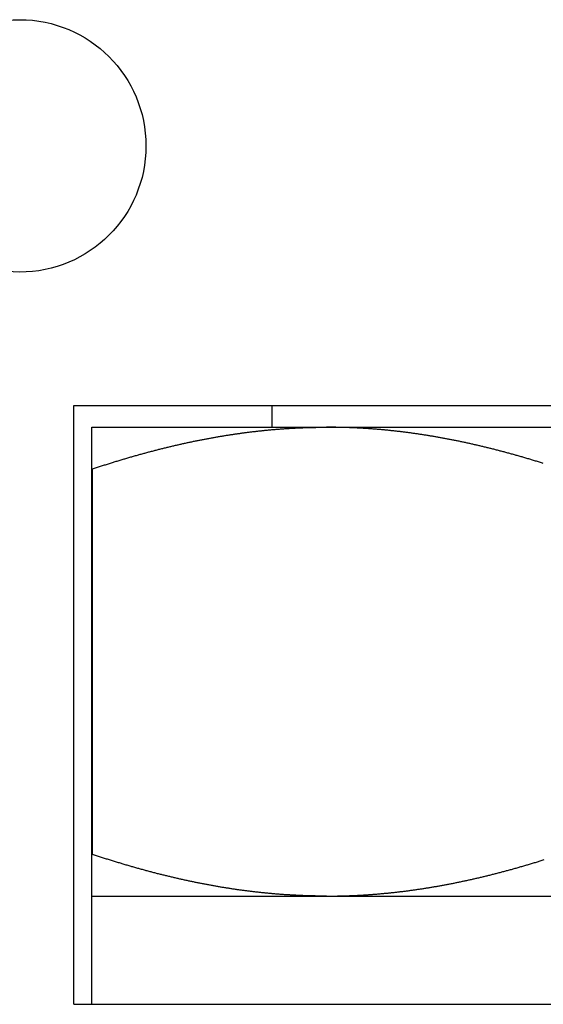
# Model space of a CAD drawing. Units: inches. Extents: x 30 to 518, y -152 to 529.
# Drawn here: x 277 to 277, y 353 to 354 of the extents above; entities that cross this region are included whole.
import ezdxf

# ---------------------------------------------------------------- set-up
doc = ezdxf.new("R2010")
doc.units = ezdxf.units.IN
doc.header["$LTSCALE"] = 0.5
doc.header["$MEASUREMENT"] = 0
doc.layers.add('RD-HARDWARE', color=1, linetype='Continuous')
doc.layers.add('RD-HATCH', color=251, linetype='Continuous')

# ---------------------------------------------------------------- blocks, each defined once
blk = doc.blocks.new('norm.wheel2')
at = {"layer": 'RD-HARDWARE'}
for p, q in [((391.05161, 362.19868), (391.58311, 362.19868)), ((391.05161, 361.87191), (391.05161, 362.19868)), ((391.15988, 362.18687), (391.15988, 362.19868)), ((391.06145, 362.18687), (391.57326, 362.18687)), ((391.06145, 361.87191), (391.06145, 362.18687)), ((391.13204, 362.182), (391.13252, 362.18208)), ((391.13252, 362.18208), (391.133, 362.18216)), ((391.133, 362.18216), (391.13348, 362.18224)), ((391.13348, 362.18224), (391.13396, 362.18232)), ((391.13396, 362.18232), (391.13444, 362.1824)), ((391.13444, 362.1824), (391.13492, 362.18247)), ((391.13492, 362.18247), (391.1354, 362.18255)), ((391.1354, 362.18255), (391.13588, 362.18263)), ((391.13588, 362.18263), (391.13636, 362.1827)), ((391.13636, 362.1827), (391.13684, 362.18277)), ((391.13684, 362.18277), (391.13732, 362.18285)), ((391.13732, 362.18285), (391.1378, 362.18292)), ((391.1378, 362.18292), (391.13828, 362.18299)), ((391.13828, 362.18299), (391.13875, 362.18306)), ((391.13875, 362.18306), (391.13923, 362.18313)), ((391.13923, 362.18313), (391.13971, 362.1832)), ((391.13971, 362.1832), (391.14019, 362.18327)), ((391.14019, 362.18327), (391.14066, 362.18334)), ((391.14066, 362.18334), (391.14114, 362.18341)), ((391.14114, 362.18341), (391.14162, 362.18348)), ((391.14162, 362.18348), (391.1421, 362.18354)), ((391.1421, 362.18354), (391.14257, 362.18361)), ((391.14257, 362.18361), (391.14305, 362.18368)), ((391.14305, 362.18368), (391.14353, 362.18374)), ((391.14353, 362.18374), (391.144, 362.1838)), ((391.144, 362.1838), (391.14448, 362.18387)), ((391.14448, 362.18387), (391.14495, 362.18393)), ((391.14495, 362.18393), (391.14543, 362.18399)), ((391.14543, 362.18399), (391.14591, 362.18405)), ((391.14591, 362.18405), (391.14638, 362.18411)), ((391.14638, 362.18411), (391.14686, 362.18417)), ((391.14686, 362.18417), (391.14733, 362.18423)), ((391.14733, 362.18423), (391.14781, 362.18429)), ((391.14781, 362.18429), (391.14828, 362.18435)), ((391.14828, 362.18435), (391.14876, 362.18441)), ((391.14876, 362.18441), (391.14923, 362.18447)), ((391.14923, 362.18447), (391.1497, 362.18452)), ((391.1497, 362.18452), (391.15018, 362.18458)), ((391.15018, 362.18458), (391.15065, 362.18463)), ((391.15065, 362.18463), (391.15113, 362.18469)), ((391.15113, 362.18469), (391.1516, 362.18474)), ((391.1516, 362.18474), (391.15207, 362.18479)), ((391.15207, 362.18479), (391.15255, 362.18484)), ((391.15255, 362.18484), (391.15302, 362.1849)), ((391.15302, 362.1849), (391.1535, 362.18495)), ((391.1535, 362.18495), (391.15397, 362.185)), ((391.15397, 362.185), (391.15444, 362.18505)), ((391.15444, 362.18505), (391.15492, 362.18509)), ((391.15492, 362.18509), (391.15539, 362.18514)), ((391.15539, 362.18514), (391.15586, 362.18519)), ((391.15586, 362.18519), (391.15633, 362.18524)), ((391.15633, 362.18524), (391.15681, 362.18528)), ((391.15681, 362.18528), (391.15728, 362.18533)), ((391.15728, 362.18533), (391.15775, 362.18537)), ((391.15775, 362.18537), (391.15822, 362.18542)), ((391.15822, 362.18542), (391.1587, 362.18546)), ((391.1587, 362.18546), (391.15917, 362.1855)), ((391.15917, 362.1855), (391.15964, 362.18555)), ((391.15964, 362.18555), (391.16011, 362.18559)), ((391.16011, 362.18559), (391.16059, 362.18563)), ((391.16059, 362.18563), (391.16106, 362.18567)), ((391.16106, 362.18567), (391.16153, 362.18571)), ((391.16153, 362.18571), (391.162, 362.18575)), ((391.162, 362.18575), (391.16248, 362.18579)), ((391.16248, 362.18579), (391.16295, 362.18582)), ((391.16295, 362.18582), (391.16342, 362.18586)), ((391.16342, 362.18586), (391.16389, 362.1859)), ((391.16389, 362.1859), (391.16436, 362.18593)), ((391.16436, 362.18593), (391.16483, 362.18597)), ((391.16483, 362.18597), (391.16531, 362.186)), ((391.16531, 362.186), (391.16578, 362.18604)), ((391.16578, 362.18604), (391.16625, 362.18607)), ((391.16625, 362.18607), (391.16672, 362.1861)), ((391.16672, 362.1861), (391.16719, 362.18613)), ((391.16719, 362.18613), (391.16767, 362.18616)), ((391.16767, 362.18616), (391.16814, 362.18619)), ((391.16814, 362.18619), (391.16861, 362.18622)), ((391.16861, 362.18622), (391.16908, 362.18625)), ((391.16908, 362.18625), (391.16955, 362.18628)), ((391.16955, 362.18628), (391.17002, 362.18631)), ((391.17002, 362.18631), (391.1705, 362.18634)), ((391.1705, 362.18634), (391.17097, 362.18636)), ((391.17097, 362.18636), (391.17144, 362.18639)), ((391.17144, 362.18639), (391.17191, 362.18641)), ((391.17191, 362.18641), (391.17238, 362.18644)), ((391.17238, 362.18644), (391.17285, 362.18646)), ((391.17285, 362.18646), (391.17333, 362.18648)), ((391.17333, 362.18648), (391.1738, 362.18651)), ((391.1738, 362.18651), (391.17427, 362.18653)), ((391.17427, 362.18653), (391.17474, 362.18655)), ((391.17474, 362.18655), (391.17521, 362.18657)), ((391.17521, 362.18657), (391.17569, 362.18659)), ((391.17569, 362.18659), (391.17616, 362.18661)), ((391.17616, 362.18661), (391.17663, 362.18663)), ((391.17663, 362.18663), (391.1771, 362.18665)), ((391.1771, 362.18665), (391.17757, 362.18666)), ((391.17757, 362.18666), (391.17805, 362.18668)), ((391.17805, 362.18668), (391.17852, 362.1867)), ((391.17852, 362.1867), (391.17899, 362.18671)), ((391.17899, 362.18671), (391.17946, 362.18672)), ((391.17946, 362.18672), (391.17994, 362.18674)), ((391.17994, 362.18674), (391.18041, 362.18675)), ((391.18041, 362.18675), (391.18088, 362.18676)), ((391.18088, 362.18676), (391.18135, 362.18678)), ((391.18135, 362.18678), (391.18183, 362.18679)), ((391.18183, 362.18679), (391.1823, 362.1868)), ((391.1823, 362.1868), (391.18277, 362.18681)), ((391.18277, 362.18681), (391.18325, 362.18682)), ((391.18325, 362.18682), (391.18372, 362.18682)), ((391.18372, 362.18682), (391.18419, 362.18683)), ((391.18419, 362.18683), (391.18467, 362.18684)), ((391.18467, 362.18684), (391.18514, 362.18685)), ((391.18514, 362.18685), (391.18561, 362.18685)), ((391.18561, 362.18685), (391.18609, 362.18686)), ((391.18609, 362.18686), (391.18656, 362.18686)), ((391.18656, 362.18686), (391.18703, 362.18686)), ((391.18703, 362.18686), (391.18751, 362.18687)), ((391.18751, 362.18687), (391.18798, 362.18687)), ((391.18798, 362.18687), (391.18846, 362.18687)), ((391.18846, 362.18687), (391.18893, 362.18687)), ((391.18893, 362.18687), (391.18941, 362.18687)), ((391.18988, 362.18687), (391.18941, 362.18687)), ((391.19035, 362.18687), (391.18988, 362.18687)), ((391.19083, 362.18687), (391.19035, 362.18687)), ((391.1913, 362.18687), (391.19083, 362.18687)), ((391.19178, 362.18686), (391.1913, 362.18687)), ((391.19225, 362.18686), (391.19178, 362.18686)), ((391.19273, 362.18686), (391.19225, 362.18686)), ((391.1932, 362.18685), (391.19273, 362.18686)), ((391.19367, 362.18685), (391.1932, 362.18685)), ((391.19415, 362.18684), (391.19367, 362.18685)), ((391.19462, 362.18683), (391.19415, 362.18684)), ((391.19509, 362.18682), (391.19462, 362.18683)), ((391.19557, 362.18682), (391.19509, 362.18682)), ((391.19604, 362.18681), (391.19557, 362.18682)), ((391.19651, 362.1868), (391.19604, 362.18681)), ((391.19698, 362.18679), (391.19651, 362.1868)), ((391.19746, 362.18678), (391.19698, 362.18679)), ((391.19793, 362.18676), (391.19746, 362.18678)), ((391.1984, 362.18675), (391.19793, 362.18676)), ((391.19888, 362.18674), (391.1984, 362.18675)), ((391.19935, 362.18672), (391.19888, 362.18674)), ((391.19982, 362.18671), (391.19935, 362.18672)), ((391.20029, 362.1867), (391.19982, 362.18671)), ((391.20077, 362.18668), (391.20029, 362.1867)), ((391.20124, 362.18666), (391.20077, 362.18668)), ((391.20171, 362.18665), (391.20124, 362.18666)), ((391.20218, 362.18663), (391.20171, 362.18665)), ((391.20265, 362.18661), (391.20218, 362.18663)), ((391.20313, 362.18659), (391.20265, 362.18661)), ((391.2036, 362.18657), (391.20313, 362.18659)), ((391.20407, 362.18655), (391.2036, 362.18657)), ((391.20454, 362.18653), (391.20407, 362.18655)), ((391.20501, 362.18651), (391.20454, 362.18653)), ((391.20549, 362.18648), (391.20501, 362.18651)), ((391.20596, 362.18646), (391.20549, 362.18648)), ((391.20643, 362.18644), (391.20596, 362.18646)), ((391.2069, 362.18641), (391.20643, 362.18644)), ((391.20737, 362.18639), (391.2069, 362.18641)), ((391.20784, 362.18636), (391.20737, 362.18639)), ((391.20832, 362.18634), (391.20784, 362.18636)), ((391.20879, 362.18631), (391.20832, 362.18634)), ((391.20926, 362.18628), (391.20879, 362.18631)), ((391.20973, 362.18625), (391.20926, 362.18628)), ((391.2102, 362.18622), (391.20973, 362.18625)), ((391.21067, 362.18619), (391.2102, 362.18622)), ((391.21115, 362.18616), (391.21067, 362.18619)), ((391.21162, 362.18613), (391.21115, 362.18616)), ((391.21209, 362.1861), (391.21162, 362.18613)), ((391.21256, 362.18607), (391.21209, 362.1861)), ((391.21303, 362.18604), (391.21256, 362.18607)), ((391.2135, 362.186), (391.21303, 362.18604)), ((391.21398, 362.18597), (391.2135, 362.186)), ((391.21445, 362.18593), (391.21398, 362.18597)), ((391.21492, 362.1859), (391.21445, 362.18593)), ((391.21539, 362.18586), (391.21492, 362.1859)), ((391.21586, 362.18582), (391.21539, 362.18586)), ((391.21634, 362.18579), (391.21586, 362.18582)), ((391.21681, 362.18575), (391.21634, 362.18579)), ((391.21728, 362.18571), (391.21681, 362.18575)), ((391.21775, 362.18567), (391.21728, 362.18571)), ((391.21822, 362.18563), (391.21775, 362.18567)), ((391.2187, 362.18559), (391.21822, 362.18563)), ((391.21917, 362.18555), (391.2187, 362.18559)), ((391.21964, 362.1855), (391.21917, 362.18555)), ((391.22011, 362.18546), (391.21964, 362.1855)), ((391.22059, 362.18542), (391.22011, 362.18546)), ((391.22106, 362.18537), (391.22059, 362.18542)), ((391.22153, 362.18533), (391.22106, 362.18537)), ((391.222, 362.18528), (391.22153, 362.18533)), ((391.22248, 362.18524), (391.222, 362.18528)), ((391.22295, 362.18519), (391.22248, 362.18524)), ((391.22342, 362.18514), (391.22295, 362.18519)), ((391.2239, 362.18509), (391.22342, 362.18514)), ((391.22437, 362.18505), (391.2239, 362.18509)), ((391.22484, 362.185), (391.22437, 362.18505)), ((391.22532, 362.18495), (391.22484, 362.185)), ((391.22579, 362.1849), (391.22532, 362.18495)), ((391.22626, 362.18484), (391.22579, 362.1849)), ((391.22674, 362.18479), (391.22626, 362.18484)), ((391.22721, 362.18474), (391.22674, 362.18479)), ((391.22768, 362.18469), (391.22721, 362.18474)), ((391.22816, 362.18463), (391.22768, 362.18469)), ((391.22863, 362.18458), (391.22816, 362.18463)), ((391.22911, 362.18452), (391.22863, 362.18458)), ((391.22958, 362.18447), (391.22911, 362.18452)), ((391.23006, 362.18441), (391.22958, 362.18447)), ((391.23053, 362.18435), (391.23006, 362.18441)), ((391.23101, 362.18429), (391.23053, 362.18435)), ((391.23148, 362.18423), (391.23101, 362.18429)), ((391.23196, 362.18417), (391.23148, 362.18423)), ((391.23243, 362.18411), (391.23196, 362.18417)), ((391.23291, 362.18405), (391.23243, 362.18411)), ((391.23338, 362.18399), (391.23291, 362.18405)), ((391.23386, 362.18393), (391.23338, 362.18399)), ((391.23433, 362.18387), (391.23386, 362.18393)), ((391.23481, 362.1838), (391.23433, 362.18387)), ((391.23529, 362.18374), (391.23481, 362.1838)), ((391.23576, 362.18368), (391.23529, 362.18374)), ((391.23624, 362.18361), (391.23576, 362.18368)), ((391.23672, 362.18354), (391.23624, 362.18361)), ((391.23719, 362.18348), (391.23672, 362.18354)), ((391.23767, 362.18341), (391.23719, 362.18348)), ((391.23815, 362.18334), (391.23767, 362.18341)), ((391.23862, 362.18327), (391.23815, 362.18334)), ((391.2391, 362.1832), (391.23862, 362.18327)), ((391.23958, 362.18313), (391.2391, 362.1832)), ((391.24006, 362.18306), (391.23958, 362.18313)), ((391.24054, 362.18299), (391.24006, 362.18306)), ((391.24101, 362.18292), (391.24054, 362.18299)), ((391.24149, 362.18285), (391.24101, 362.18292)), ((391.24197, 362.18277), (391.24149, 362.18285)), ((391.24245, 362.1827), (391.24197, 362.18277)), ((391.24293, 362.18263), (391.24245, 362.1827)), ((391.24341, 362.18255), (391.24293, 362.18263)), ((391.24389, 362.18247), (391.24341, 362.18255)), ((391.24437, 362.1824), (391.24389, 362.18247)), ((391.24485, 362.18232), (391.24437, 362.1824)), ((391.24533, 362.18224), (391.24485, 362.18232)), ((391.24581, 362.18216), (391.24533, 362.18224)), ((391.24629, 362.18208), (391.24581, 362.18216)), ((391.24677, 362.182), (391.24629, 362.18208)), ((391.10561, 362.17666), (391.10611, 362.17678)), ((391.10611, 362.17678), (391.10661, 362.1769)), ((391.10661, 362.1769), (391.10711, 362.17701)), ((391.10711, 362.17701), (391.1076, 362.17713)), ((391.1076, 362.17713), (391.1081, 362.17724)), ((391.1081, 362.17724), (391.1086, 362.17736)), ((391.1086, 362.17736), (391.10909, 362.17747)), ((391.10909, 362.17747), (391.10959, 362.17758)), ((391.10959, 362.17758), (391.11009, 362.1777)), ((391.11009, 362.1777), (391.11058, 362.17781)), ((391.11058, 362.17781), (391.11108, 362.17792)), ((391.11108, 362.17792), (391.11157, 362.17803)), ((391.11157, 362.17803), (391.11207, 362.17813)), ((391.11207, 362.17813), (391.11256, 362.17824)), ((391.11256, 362.17824), (391.11305, 362.17835)), ((391.11305, 362.17835), (391.11355, 362.17846)), ((391.11355, 362.17846), (391.11404, 362.17856)), ((391.11404, 362.17856), (391.11453, 362.17867)), ((391.11453, 362.17867), (391.11502, 362.17877)), ((391.11502, 362.17877), (391.11551, 362.17888)), ((391.11551, 362.17888), (391.11601, 362.17898)), ((391.11601, 362.17898), (391.1165, 362.17908)), ((391.1165, 362.17908), (391.11699, 362.17919)), ((391.11699, 362.17919), (391.11748, 362.17929)), ((391.11748, 362.17929), (391.11797, 362.17939)), ((391.11797, 362.17939), (391.11846, 362.17949)), ((391.11846, 362.17949), (391.11895, 362.17959)), ((391.11895, 362.17959), (391.11943, 362.17968)), ((391.11943, 362.17968), (391.11992, 362.17978)), ((391.11992, 362.17978), (391.12041, 362.17988)), ((391.12041, 362.17988), (391.1209, 362.17998)), ((391.1209, 362.17998), (391.12139, 362.18007)), ((391.12139, 362.18007), (391.12187, 362.18017)), ((391.12187, 362.18017), (391.12236, 362.18026)), ((391.12236, 362.18026), (391.12285, 362.18035)), ((391.12285, 362.18035), (391.12333, 362.18045)), ((391.12333, 362.18045), (391.12382, 362.18054)), ((391.12382, 362.18054), (391.12431, 362.18063)), ((391.12431, 362.18063), (391.12479, 362.18072)), ((391.12479, 362.18072), (391.12528, 362.18081)), ((391.12528, 362.18081), (391.12576, 362.1809)), ((391.12576, 362.1809), (391.12625, 362.18099)), ((391.12625, 362.18099), (391.12673, 362.18108)), ((391.12673, 362.18108), (391.12721, 362.18117)), ((391.12721, 362.18117), (391.1277, 362.18125)), ((391.1277, 362.18125), (391.12818, 362.18134)), ((391.12818, 362.18134), (391.12866, 362.18142)), ((391.12866, 362.18142), (391.12915, 362.18151)), ((391.12915, 362.18151), (391.12963, 362.18159)), ((391.12963, 362.18159), (391.13011, 362.18168)), ((391.13011, 362.18168), (391.13059, 362.18176)), ((391.13059, 362.18176), (391.13108, 362.18184)), ((391.13108, 362.18184), (391.13156, 362.18192)), ((391.13156, 362.18192), (391.13204, 362.182)), ((391.24725, 362.18192), (391.24677, 362.182)), ((391.24774, 362.18184), (391.24725, 362.18192)), ((391.24822, 362.18176), (391.24774, 362.18184)), ((391.2487, 362.18168), (391.24822, 362.18176)), ((391.24918, 362.18159), (391.2487, 362.18168)), ((391.24966, 362.18151), (391.24918, 362.18159)), ((391.25015, 362.18142), (391.24966, 362.18151)), ((391.25063, 362.18134), (391.25015, 362.18142)), ((391.25111, 362.18125), (391.25063, 362.18134)), ((391.2516, 362.18117), (391.25111, 362.18125)), ((391.25208, 362.18108), (391.2516, 362.18117)), ((391.25257, 362.18099), (391.25208, 362.18108)), ((391.25305, 362.1809), (391.25257, 362.18099)), ((391.25354, 362.18081), (391.25305, 362.1809)), ((391.25402, 362.18072), (391.25354, 362.18081)), ((391.25451, 362.18063), (391.25402, 362.18072)), ((391.25499, 362.18054), (391.25451, 362.18063)), ((391.25548, 362.18045), (391.25499, 362.18054)), ((391.25596, 362.18035), (391.25548, 362.18045)), ((391.25645, 362.18026), (391.25596, 362.18035)), ((391.25694, 362.18017), (391.25645, 362.18026)), ((391.25742, 362.18007), (391.25694, 362.18017)), ((391.25791, 362.17998), (391.25742, 362.18007)), ((391.2584, 362.17988), (391.25791, 362.17998)), ((391.25889, 362.17978), (391.2584, 362.17988)), ((391.25938, 362.17968), (391.25889, 362.17978)), ((391.25987, 362.17959), (391.25938, 362.17968)), ((391.26036, 362.17949), (391.25987, 362.17959)), ((391.26084, 362.17939), (391.26036, 362.17949)), ((391.26133, 362.17929), (391.26084, 362.17939)), ((391.26182, 362.17919), (391.26133, 362.17929)), ((391.26232, 362.17908), (391.26182, 362.17919)), ((391.26281, 362.17898), (391.26232, 362.17908)), ((391.2633, 362.17888), (391.26281, 362.17898)), ((391.26379, 362.17877), (391.2633, 362.17888)), ((391.26428, 362.17867), (391.26379, 362.17877)), ((391.26477, 362.17856), (391.26428, 362.17867)), ((391.26527, 362.17846), (391.26477, 362.17856)), ((391.26576, 362.17835), (391.26527, 362.17846)), ((391.26625, 362.17824), (391.26576, 362.17835)), ((391.26675, 362.17813), (391.26625, 362.17824)), ((391.26724, 362.17803), (391.26675, 362.17813)), ((391.26773, 362.17792), (391.26724, 362.17803)), ((391.26823, 362.17781), (391.26773, 362.17792)), ((391.26873, 362.1777), (391.26823, 362.17781)), ((391.26922, 362.17758), (391.26873, 362.1777)), ((391.26972, 362.17747), (391.26922, 362.17758)), ((391.27021, 362.17736), (391.26972, 362.17747)), ((391.27071, 362.17724), (391.27021, 362.17736)), ((391.27121, 362.17713), (391.27071, 362.17724)), ((391.27171, 362.17701), (391.27121, 362.17713)), ((391.2722, 362.1769), (391.27171, 362.17701)), ((391.2727, 362.17678), (391.2722, 362.1769)), ((391.2732, 362.17666), (391.2727, 362.17678)), ((391.08475, 362.17123), (391.08527, 362.17138)), ((391.08527, 362.17138), (391.08579, 362.17152)), ((391.08579, 362.17152), (391.0863, 362.17167)), ((391.0863, 362.17167), (391.08682, 362.17181)), ((391.08682, 362.17181), (391.08734, 362.17196)), ((391.08734, 362.17196), (391.08786, 362.1721)), ((391.08786, 362.1721), (391.08837, 362.17224)), ((391.08837, 362.17224), (391.08889, 362.17239)), ((391.08889, 362.17239), (391.0894, 362.17253)), ((391.0894, 362.17253), (391.08992, 362.17267)), ((391.08992, 362.17267), (391.09043, 362.17281)), ((391.09043, 362.17281), (391.09094, 362.17295)), ((391.09094, 362.17295), (391.09146, 362.17309)), ((391.09146, 362.17309), (391.09197, 362.17322)), ((391.09197, 362.17322), (391.09248, 362.17336)), ((391.09248, 362.17336), (391.09299, 362.1735)), ((391.09299, 362.1735), (391.0935, 362.17363)), ((391.0935, 362.17363), (391.09401, 362.17377)), ((391.09401, 362.17377), (391.09452, 362.1739)), ((391.09452, 362.1739), (391.09503, 362.17403)), ((391.09503, 362.17403), (391.09554, 362.17417)), ((391.09554, 362.17417), (391.09605, 362.1743)), ((391.09605, 362.1743), (391.09655, 362.17443)), ((391.09655, 362.17443), (391.09706, 362.17456)), ((391.09706, 362.17456), (391.09757, 362.17469)), ((391.09757, 362.17469), (391.09807, 362.17482)), ((391.09807, 362.17482), (391.09858, 362.17495)), ((391.09858, 362.17495), (391.09908, 362.17507)), ((391.09908, 362.17507), (391.09959, 362.1752)), ((391.09959, 362.1752), (391.10009, 362.17533)), ((391.10009, 362.17533), (391.1006, 362.17545)), ((391.1006, 362.17545), (391.1011, 362.17558)), ((391.1011, 362.17558), (391.1016, 362.1757)), ((391.1016, 362.1757), (391.10211, 362.17582)), ((391.10211, 362.17582), (391.10261, 362.17595)), ((391.10261, 362.17595), (391.10311, 362.17607)), ((391.10311, 362.17607), (391.10361, 362.17619)), ((391.10361, 362.17619), (391.10411, 362.17631)), ((391.10411, 362.17631), (391.10461, 362.17643)), ((391.10461, 362.17643), (391.10511, 362.17655)), ((391.10511, 362.17655), (391.10561, 362.17666)), ((391.2737, 362.17655), (391.2732, 362.17666)), ((391.2742, 362.17643), (391.2737, 362.17655)), ((391.2747, 362.17631), (391.2742, 362.17643)), ((391.2752, 362.17619), (391.2747, 362.17631)), ((391.2757, 362.17607), (391.2752, 362.17619)), ((391.2762, 362.17595), (391.2757, 362.17607)), ((391.27671, 362.17582), (391.2762, 362.17595)), ((391.27721, 362.1757), (391.27671, 362.17582)), ((391.27771, 362.17558), (391.27721, 362.1757)), ((391.27821, 362.17545), (391.27771, 362.17558)), ((391.27872, 362.17533), (391.27821, 362.17545)), ((391.27922, 362.1752), (391.27872, 362.17533)), ((391.27973, 362.17507), (391.27922, 362.1752)), ((391.28023, 362.17495), (391.27973, 362.17507)), ((391.28074, 362.17482), (391.28023, 362.17495)), ((391.28124, 362.17469), (391.28074, 362.17482)), ((391.28175, 362.17456), (391.28124, 362.17469)), ((391.28226, 362.17443), (391.28175, 362.17456)), ((391.28277, 362.1743), (391.28226, 362.17443)), ((391.28327, 362.17417), (391.28277, 362.1743)), ((391.28378, 362.17403), (391.28327, 362.17417)), ((391.28429, 362.1739), (391.28378, 362.17403)), ((391.2848, 362.17377), (391.28429, 362.1739)), ((391.28531, 362.17363), (391.2848, 362.17377)), ((391.28582, 362.1735), (391.28531, 362.17363)), ((391.28633, 362.17336), (391.28582, 362.1735)), ((391.28684, 362.17322), (391.28633, 362.17336)), ((391.28736, 362.17309), (391.28684, 362.17322)), ((391.28787, 362.17295), (391.28736, 362.17309)), ((391.28838, 362.17281), (391.28787, 362.17295)), ((391.2889, 362.17267), (391.28838, 362.17281)), ((391.28941, 362.17253), (391.2889, 362.17267)), ((391.28992, 362.17239), (391.28941, 362.17253)), ((391.29044, 362.17224), (391.28992, 362.17239)), ((391.29096, 362.1721), (391.29044, 362.17224)), ((391.29147, 362.17196), (391.29096, 362.1721)), ((391.29199, 362.17181), (391.29147, 362.17196)), ((391.29251, 362.17167), (391.29199, 362.17181)), ((391.29302, 362.17152), (391.29251, 362.17167)), ((391.29354, 362.17138), (391.29302, 362.17152)), ((391.29406, 362.17123), (391.29354, 362.17138)), ((391.06673, 362.16575), (391.06727, 362.16592)), ((391.06727, 362.16592), (391.06781, 362.1661)), ((391.06781, 362.1661), (391.06835, 362.16627)), ((391.06835, 362.16627), (391.06889, 362.16644)), ((391.06889, 362.16644), (391.06943, 362.16661)), ((391.06943, 362.16661), (391.06997, 362.16678)), ((391.06997, 362.16678), (391.0705, 362.16695)), ((391.0705, 362.16695), (391.07104, 362.16712)), ((391.07104, 362.16712), (391.07157, 362.16729)), ((391.07157, 362.16729), (391.07211, 362.16746)), ((391.07211, 362.16746), (391.07264, 362.16762)), ((391.07264, 362.16762), (391.07318, 362.16779)), ((391.07318, 362.16779), (391.07371, 362.16795)), ((391.07371, 362.16795), (391.07424, 362.16812)), ((391.07424, 362.16812), (391.07477, 362.16828)), ((391.07477, 362.16828), (391.0753, 362.16844)), ((391.0753, 362.16844), (391.07583, 362.1686)), ((391.07583, 362.1686), (391.07636, 362.16876)), ((391.07636, 362.16876), (391.07689, 362.16892)), ((391.07689, 362.16892), (391.07742, 362.16908)), ((391.07742, 362.16908), (391.07795, 362.16924)), ((391.07795, 362.16924), (391.07847, 362.1694)), ((391.07847, 362.1694), (391.079, 362.16955)), ((391.079, 362.16955), (391.07952, 362.16971)), ((391.07952, 362.16971), (391.08005, 362.16987)), ((391.08005, 362.16987), (391.08057, 362.17002)), ((391.08057, 362.17002), (391.0811, 362.17017)), ((391.0811, 362.17017), (391.08162, 362.17033)), ((391.08162, 362.17033), (391.08214, 362.17048)), ((391.08214, 362.17048), (391.08267, 362.17063)), ((391.08267, 362.17063), (391.08319, 362.17078)), ((391.08319, 362.17078), (391.08371, 362.17093)), ((391.08371, 362.17093), (391.08423, 362.17108)), ((391.08423, 362.17108), (391.08475, 362.17123)), ((391.29458, 362.17108), (391.29406, 362.17123)), ((391.2951, 362.17093), (391.29458, 362.17108)), ((391.29562, 362.17078), (391.2951, 362.17093)), ((391.29615, 362.17063), (391.29562, 362.17078)), ((391.29667, 362.17048), (391.29615, 362.17063)), ((391.29719, 362.17033), (391.29667, 362.17048)), ((391.29771, 362.17017), (391.29719, 362.17033)), ((391.29824, 362.17002), (391.29771, 362.17017)), ((391.29876, 362.16987), (391.29824, 362.17002)), ((391.29929, 362.16971), (391.29876, 362.16987)), ((391.29981, 362.16955), (391.29929, 362.16971)), ((391.30034, 362.1694), (391.29981, 362.16955)), ((391.30087, 362.16924), (391.30034, 362.1694)), ((391.30139, 362.16908), (391.30087, 362.16924)), ((391.30192, 362.16892), (391.30139, 362.16908)), ((391.30245, 362.16876), (391.30192, 362.16892)), ((391.30298, 362.1686), (391.30245, 362.16876)), ((391.30351, 362.16844), (391.30298, 362.1686)), ((391.30404, 362.16828), (391.30351, 362.16844)), ((391.30457, 362.16812), (391.30404, 362.16828)), ((391.3051, 362.16795), (391.30457, 362.16812)), ((391.30564, 362.16779), (391.3051, 362.16795)), ((391.30617, 362.16762), (391.30564, 362.16779)), ((391.3067, 362.16746), (391.30617, 362.16762)), ((391.30724, 362.16729), (391.3067, 362.16746)), ((391.30777, 362.16712), (391.30724, 362.16729)), ((391.06145, 362.16414), (391.06183, 362.16414)), ((391.06183, 362.16414), (391.06238, 362.16432)), ((391.06183, 361.9537), (391.06183, 362.16414)), ((391.06238, 362.16432), (391.06293, 362.16451)), ((391.06293, 362.16451), (391.06347, 362.16469)), ((391.06347, 362.16469), (391.06402, 362.16486)), ((391.06402, 362.16486), (391.06456, 362.16504)), ((391.06456, 362.16504), (391.0651, 362.16522)), ((391.0651, 362.16522), (391.06565, 362.1654)), ((391.06565, 362.1654), (391.06619, 362.16557)), ((391.06619, 362.16557), (391.06673, 362.16575)), ((391.06145, 361.9537), (391.06183, 361.9537)), ((391.06238, 361.95351), (391.06183, 361.9537)), ((391.06293, 361.95333), (391.06238, 361.95351)), ((391.06348, 361.95315), (391.06293, 361.95333)), ((391.06403, 361.95297), (391.06348, 361.95315)), ((391.06458, 361.95279), (391.06403, 361.95297)), ((391.06513, 361.95261), (391.06458, 361.95279)), ((391.06568, 361.95243), (391.06513, 361.95261)), ((391.06622, 361.95226), (391.06568, 361.95243)), ((391.06677, 361.95208), (391.06622, 361.95226)), ((391.06731, 361.9519), (391.06677, 361.95208)), ((391.06786, 361.95173), (391.06731, 361.9519)), ((391.0684, 361.95156), (391.06786, 361.95173)), ((391.06894, 361.95138), (391.0684, 361.95156)), ((391.06949, 361.95121), (391.06894, 361.95138)), ((391.07003, 361.95104), (391.06949, 361.95121)), ((391.07057, 361.95087), (391.07003, 361.95104)), ((391.07111, 361.9507), (391.07057, 361.95087)), ((391.07165, 361.95053), (391.07111, 361.9507)), ((391.07219, 361.95036), (391.07165, 361.95053)), ((391.07273, 361.95019), (391.07219, 361.95036)), ((391.07326, 361.95003), (391.07273, 361.95019)), ((391.0738, 361.94986), (391.07326, 361.95003)), ((391.07434, 361.9497), (391.0738, 361.94986)), ((391.07487, 361.94953), (391.07434, 361.9497)), ((391.07541, 361.94937), (391.07487, 361.94953)), ((391.07594, 361.94921), (391.07541, 361.94937)), ((391.07647, 361.94904), (391.07594, 361.94921)), ((391.07701, 361.94888), (391.07647, 361.94904)), ((391.07754, 361.94872), (391.07701, 361.94888)), ((391.07807, 361.94856), (391.07754, 361.94872)), ((391.0786, 361.94841), (391.07807, 361.94856)), ((391.07913, 361.94825), (391.0786, 361.94841)), ((391.07966, 361.94809), (391.07913, 361.94825)), ((391.08019, 361.94793), (391.07966, 361.94809)), ((391.08072, 361.94778), (391.08019, 361.94793)), ((391.08125, 361.94762), (391.08072, 361.94778)), ((391.08177, 361.94747), (391.08125, 361.94762)), ((391.0823, 361.94732), (391.08177, 361.94747)), ((391.08282, 361.94717), (391.0823, 361.94732)), ((391.08335, 361.94701), (391.08282, 361.94717)), ((391.08387, 361.94686), (391.08335, 361.94701)), ((391.0844, 361.94671), (391.08387, 361.94686)), ((391.08492, 361.94656), (391.0844, 361.94671)), ((391.08545, 361.94642), (391.08492, 361.94656)), ((391.08597, 361.94627), (391.08545, 361.94642)), ((391.08649, 361.94612), (391.08597, 361.94627)), ((391.08701, 361.94598), (391.08649, 361.94612)), ((391.08753, 361.94583), (391.08701, 361.94598)), ((391.08805, 361.94569), (391.08753, 361.94583)), ((391.08857, 361.94554), (391.08805, 361.94569)), ((391.29034, 361.94557), (391.29086, 361.94571)), ((391.29086, 361.94571), (391.29138, 361.94586)), ((391.29138, 361.94586), (391.2919, 361.946)), ((391.2919, 361.946), (391.29241, 361.94615)), ((391.29241, 361.94615), (391.29293, 361.94629)), ((391.29293, 361.94629), (391.29346, 361.94644)), ((391.29346, 361.94644), (391.29398, 361.94659)), ((391.29398, 361.94659), (391.2945, 361.94674)), ((391.2945, 361.94674), (391.29502, 361.94689)), ((391.29502, 361.94689), (391.29554, 361.94704)), ((391.29554, 361.94704), (391.29607, 361.94719)), ((391.29607, 361.94719), (391.29659, 361.94734)), ((391.29659, 361.94734), (391.29712, 361.94749)), ((391.29712, 361.94749), (391.29764, 361.94765)), ((391.29764, 361.94765), (391.29817, 361.9478)), ((391.29817, 361.9478), (391.29869, 361.94795)), ((391.29869, 361.94795), (391.29922, 361.94811)), ((391.29922, 361.94811), (391.29975, 361.94827)), ((391.29975, 361.94827), (391.30028, 361.94842)), ((391.30028, 361.94842), (391.3008, 361.94858)), ((391.3008, 361.94858), (391.30133, 361.94874)), ((391.30133, 361.94874), (391.30186, 361.9489)), ((391.30186, 361.9489), (391.30239, 361.94906)), ((391.30239, 361.94906), (391.30293, 361.94922)), ((391.30293, 361.94922), (391.30346, 361.94938)), ((391.30346, 361.94938), (391.30399, 361.94955)), ((391.30399, 361.94955), (391.30452, 361.94971)), ((391.30452, 361.94971), (391.30506, 361.94988)), ((391.30506, 361.94988), (391.30559, 361.95004)), ((391.30559, 361.95004), (391.30613, 361.95021)), ((391.30613, 361.95021), (391.30666, 361.95037)), ((391.30666, 361.95037), (391.3072, 361.95054)), ((391.3072, 361.95054), (391.30774, 361.95071)), ((391.30774, 361.95071), (391.30828, 361.95088)), ((391.08909, 361.9454), (391.08857, 361.94554)), ((391.08961, 361.94526), (391.08909, 361.9454)), ((391.09013, 361.94511), (391.08961, 361.94526)), ((391.09065, 361.94497), (391.09013, 361.94511)), ((391.09116, 361.94483), (391.09065, 361.94497)), ((391.09168, 361.94469), (391.09116, 361.94483)), ((391.09219, 361.94456), (391.09168, 361.94469)), ((391.09271, 361.94442), (391.09219, 361.94456)), ((391.09322, 361.94428), (391.09271, 361.94442)), ((391.09374, 361.94415), (391.09322, 361.94428)), ((391.09425, 361.94401), (391.09374, 361.94415)), ((391.09477, 361.94388), (391.09425, 361.94401)), ((391.09528, 361.94374), (391.09477, 361.94388)), ((391.09579, 361.94361), (391.09528, 361.94374)), ((391.0963, 361.94348), (391.09579, 361.94361)), ((391.09681, 361.94334), (391.0963, 361.94348)), ((391.09732, 361.94321), (391.09681, 361.94334)), ((391.09784, 361.94308), (391.09732, 361.94321)), ((391.09835, 361.94295), (391.09784, 361.94308)), ((391.09885, 361.94282), (391.09835, 361.94295)), ((391.09936, 361.9427), (391.09885, 361.94282)), ((391.09987, 361.94257), (391.09936, 361.9427)), ((391.10038, 361.94244), (391.09987, 361.94257)), ((391.10089, 361.94232), (391.10038, 361.94244)), ((391.10139, 361.94219), (391.10089, 361.94232)), ((391.1019, 361.94207), (391.10139, 361.94219)), ((391.10241, 361.94194), (391.1019, 361.94207)), ((391.10291, 361.94182), (391.10241, 361.94194)), ((391.10342, 361.9417), (391.10291, 361.94182)), ((391.10392, 361.94158), (391.10342, 361.9417)), ((391.10443, 361.94146), (391.10392, 361.94158)), ((391.10493, 361.94134), (391.10443, 361.94146)), ((391.10543, 361.94122), (391.10493, 361.94134)), ((391.10594, 361.9411), (391.10543, 361.94122)), ((391.10644, 361.94098), (391.10594, 361.9411)), ((391.10694, 361.94086), (391.10644, 361.94098)), ((391.10744, 361.94075), (391.10694, 361.94086)), ((391.10794, 361.94063), (391.10744, 361.94075)), ((391.10845, 361.94052), (391.10794, 361.94063)), ((391.10895, 361.9404), (391.10845, 361.94052)), ((391.10945, 361.94029), (391.10895, 361.9404)), ((391.10995, 361.94018), (391.10945, 361.94029)), ((391.26855, 361.94011), (391.26904, 361.94022)), ((391.26904, 361.94022), (391.26954, 361.94033)), ((391.26954, 361.94033), (391.27004, 361.94044)), ((391.27004, 361.94044), (391.27054, 361.94056)), ((391.27054, 361.94056), (391.27104, 361.94067)), ((391.27104, 361.94067), (391.27154, 361.94079)), ((391.27154, 361.94079), (391.27204, 361.9409)), ((391.27204, 361.9409), (391.27254, 361.94102)), ((391.27254, 361.94102), (391.27304, 361.94114)), ((391.27304, 361.94114), (391.27354, 361.94126)), ((391.27354, 361.94126), (391.27404, 361.94137)), ((391.27404, 361.94137), (391.27454, 361.94149)), ((391.27454, 361.94149), (391.27505, 361.94162)), ((391.27505, 361.94162), (391.27555, 361.94174)), ((391.27555, 361.94174), (391.27605, 361.94186)), ((391.27605, 361.94186), (391.27656, 361.94198)), ((391.27656, 361.94198), (391.27706, 361.9421)), ((391.27706, 361.9421), (391.27756, 361.94223)), ((391.27756, 361.94223), (391.27807, 361.94235)), ((391.27807, 361.94235), (391.27858, 361.94248)), ((391.27858, 361.94248), (391.27908, 361.9426)), ((391.27908, 361.9426), (391.27959, 361.94273)), ((391.27959, 361.94273), (391.2801, 361.94286)), ((391.2801, 361.94286), (391.2806, 361.94299)), ((391.2806, 361.94299), (391.28111, 361.94312)), ((391.28111, 361.94312), (391.28162, 361.94325)), ((391.28162, 361.94325), (391.28213, 361.94338)), ((391.28213, 361.94338), (391.28264, 361.94351)), ((391.28264, 361.94351), (391.28315, 361.94364)), ((391.28315, 361.94364), (391.28366, 361.94377)), ((391.28366, 361.94377), (391.28417, 361.94391)), ((391.28417, 361.94391), (391.28468, 361.94404)), ((391.28468, 361.94404), (391.28519, 361.94418)), ((391.28519, 361.94418), (391.2857, 361.94431)), ((391.2857, 361.94431), (391.28622, 361.94445)), ((391.28622, 361.94445), (391.28673, 361.94459)), ((391.28673, 361.94459), (391.28725, 361.94472)), ((391.28725, 361.94472), (391.28776, 361.94486)), ((391.28776, 361.94486), (391.28827, 361.945)), ((391.28827, 361.945), (391.28879, 361.94514)), ((391.28879, 361.94514), (391.28931, 361.94528)), ((391.28931, 361.94528), (391.28982, 361.94543)), ((391.28982, 361.94543), (391.29034, 361.94557)), ((391.11045, 361.94007), (391.10995, 361.94018)), ((391.11094, 361.93995), (391.11045, 361.94007)), ((391.11144, 361.93984), (391.11094, 361.93995)), ((391.11194, 361.93973), (391.11144, 361.93984)), ((391.11244, 361.93962), (391.11194, 361.93973)), ((391.11294, 361.93952), (391.11244, 361.93962)), ((391.11343, 361.93941), (391.11294, 361.93952)), ((391.11393, 361.9393), (391.11343, 361.93941)), ((391.11443, 361.93919), (391.11393, 361.9393)), ((391.11492, 361.93909), (391.11443, 361.93919)), ((391.11542, 361.93898), (391.11492, 361.93909)), ((391.11591, 361.93888), (391.11542, 361.93898)), ((391.11641, 361.93878), (391.11591, 361.93888)), ((391.1169, 361.93867), (391.11641, 361.93878)), ((391.1174, 361.93857), (391.1169, 361.93867)), ((391.11789, 361.93847), (391.1174, 361.93857)), ((391.11838, 361.93837), (391.11789, 361.93847)), ((391.11888, 361.93827), (391.11838, 361.93837)), ((391.11937, 361.93817), (391.11888, 361.93827)), ((391.11986, 361.93807), (391.11937, 361.93817)), ((391.12035, 361.93797), (391.11986, 361.93807)), ((391.12084, 361.93788), (391.12035, 361.93797)), ((391.12134, 361.93778), (391.12084, 361.93788)), ((391.12183, 361.93768), (391.12134, 361.93778)), ((391.12232, 361.93759), (391.12183, 361.93768)), ((391.12281, 361.93749), (391.12232, 361.93759)), ((391.1233, 361.9374), (391.12281, 361.93749)), ((391.12379, 361.93731), (391.1233, 361.9374)), ((391.12428, 361.93722), (391.12379, 361.93731)), ((391.12477, 361.93712), (391.12428, 361.93722)), ((391.12526, 361.93703), (391.12477, 361.93712)), ((391.12574, 361.93694), (391.12526, 361.93703)), ((391.12623, 361.93685), (391.12574, 361.93694)), ((391.12672, 361.93676), (391.12623, 361.93685)), ((391.12721, 361.93668), (391.12672, 361.93676)), ((391.1277, 361.93659), (391.12721, 361.93668)), ((391.12818, 361.9365), (391.1277, 361.93659)), ((391.12867, 361.93642), (391.12818, 361.9365)), ((391.12916, 361.93633), (391.12867, 361.93642)), ((391.12964, 361.93625), (391.12916, 361.93633)), ((391.13013, 361.93616), (391.12964, 361.93625)), ((391.13061, 361.93608), (391.13013, 361.93616)), ((391.1311, 361.936), (391.13061, 361.93608)), ((391.13159, 361.93591), (391.1311, 361.936)), ((391.13207, 361.93583), (391.13159, 361.93591)), ((391.13256, 361.93575), (391.13207, 361.93583)), ((391.13304, 361.93567), (391.13256, 361.93575)), ((391.13352, 361.93559), (391.13304, 361.93567)), ((391.13401, 361.93551), (391.13352, 361.93559)), ((391.13449, 361.93544), (391.13401, 361.93551)), ((391.13498, 361.93536), (391.13449, 361.93544)), ((391.13546, 361.93528), (391.13498, 361.93536)), ((391.13594, 361.93521), (391.13546, 361.93528)), ((391.13643, 361.93513), (391.13594, 361.93521)), ((391.13691, 361.93506), (391.13643, 361.93513)), ((391.13739, 361.93498), (391.13691, 361.93506)), ((391.13787, 361.93491), (391.13739, 361.93498)), ((391.13836, 361.93484), (391.13787, 361.93491)), ((391.13884, 361.93476), (391.13836, 361.93484)), ((391.24026, 361.93481), (391.24074, 361.93488)), ((391.24074, 361.93488), (391.24122, 361.93495)), ((391.24122, 361.93495), (391.2417, 361.93502)), ((391.2417, 361.93502), (391.24218, 361.9351)), ((391.24218, 361.9351), (391.24266, 361.93517)), ((391.24266, 361.93517), (391.24314, 361.93525)), ((391.24314, 361.93525), (391.24362, 361.93532)), ((391.24362, 361.93532), (391.2441, 361.9354)), ((391.2441, 361.9354), (391.24459, 361.93548)), ((391.24459, 361.93548), (391.24507, 361.93556)), ((391.24507, 361.93556), (391.24555, 361.93564)), ((391.24555, 361.93564), (391.24603, 361.93571)), ((391.24603, 361.93571), (391.24652, 361.93579)), ((391.24652, 361.93579), (391.247, 361.93588)), ((391.247, 361.93588), (391.24748, 361.93596)), ((391.24748, 361.93596), (391.24797, 361.93604)), ((391.24797, 361.93604), (391.24845, 361.93612)), ((391.24845, 361.93612), (391.24893, 361.9362)), ((391.24893, 361.9362), (391.24942, 361.93629)), ((391.24942, 361.93629), (391.2499, 361.93637)), ((391.2499, 361.93637), (391.25039, 361.93646)), ((391.25039, 361.93646), (391.25087, 361.93654)), ((391.25087, 361.93654), (391.25136, 361.93663)), ((391.25136, 361.93663), (391.25184, 361.93672)), ((391.25184, 361.93672), (391.25233, 361.93681)), ((391.25233, 361.93681), (391.25282, 361.9369)), ((391.25282, 361.9369), (391.2533, 361.93699)), ((391.2533, 361.93699), (391.25379, 361.93708)), ((391.25379, 361.93708), (391.25428, 361.93717)), ((391.25428, 361.93717), (391.25476, 361.93726)), ((391.25476, 361.93726), (391.25525, 361.93735)), ((391.25525, 361.93735), (391.25574, 361.93744)), ((391.25574, 361.93744), (391.25623, 361.93754)), ((391.25623, 361.93754), (391.25672, 361.93763)), ((391.25672, 361.93763), (391.25721, 361.93773)), ((391.25721, 361.93773), (391.2577, 361.93782)), ((391.2577, 361.93782), (391.25818, 361.93792)), ((391.25818, 361.93792), (391.25867, 361.93802)), ((391.25867, 361.93802), (391.25916, 361.93811)), ((391.25916, 361.93811), (391.25966, 361.93821)), ((391.25966, 361.93821), (391.26015, 361.93831)), ((391.26015, 361.93831), (391.26064, 361.93841)), ((391.26064, 361.93841), (391.26113, 361.93851)), ((391.26113, 361.93851), (391.26162, 361.93861)), ((391.26162, 361.93861), (391.26211, 361.93872)), ((391.26211, 361.93872), (391.26261, 361.93882)), ((391.26261, 361.93882), (391.2631, 361.93892)), ((391.2631, 361.93892), (391.26359, 361.93903)), ((391.26359, 361.93903), (391.26409, 361.93913)), ((391.26409, 361.93913), (391.26458, 361.93924)), ((391.26458, 361.93924), (391.26507, 361.93934)), ((391.26507, 361.93934), (391.26557, 361.93945)), ((391.26557, 361.93945), (391.26606, 361.93956)), ((391.26606, 361.93956), (391.26656, 361.93967)), ((391.26656, 361.93967), (391.26706, 361.93977)), ((391.26706, 361.93977), (391.26755, 361.93988)), ((391.26755, 361.93988), (391.26805, 361.93999)), ((391.26805, 361.93999), (391.26855, 361.94011)), ((391.06145, 361.93097), (391.57326, 361.93097)), ((391.13932, 361.93469), (391.13884, 361.93476)), ((391.1398, 361.93462), (391.13932, 361.93469)), ((391.14028, 361.93455), (391.1398, 361.93462)), ((391.14076, 361.93448), (391.14028, 361.93455)), ((391.14124, 361.93442), (391.14076, 361.93448)), ((391.14173, 361.93435), (391.14124, 361.93442)), ((391.14221, 361.93428), (391.14173, 361.93435)), ((391.14269, 361.93422), (391.14221, 361.93428)), ((391.14317, 361.93415), (391.14269, 361.93422)), ((391.14365, 361.93408), (391.14317, 361.93415)), ((391.14413, 361.93402), (391.14365, 361.93408)), ((391.14461, 361.93396), (391.14413, 361.93402)), ((391.14509, 361.93389), (391.14461, 361.93396)), ((391.14556, 361.93383), (391.14509, 361.93389)), ((391.14604, 361.93377), (391.14556, 361.93383)), ((391.14652, 361.93371), (391.14604, 361.93377)), ((391.147, 361.93365), (391.14652, 361.93371)), ((391.14748, 361.93359), (391.147, 361.93365)), ((391.14796, 361.93353), (391.14748, 361.93359)), ((391.14844, 361.93347), (391.14796, 361.93353)), ((391.14892, 361.93341), (391.14844, 361.93347)), ((391.14939, 361.93336), (391.14892, 361.93341)), ((391.14987, 361.9333), (391.14939, 361.93336)), ((391.15035, 361.93324), (391.14987, 361.9333)), ((391.15083, 361.93319), (391.15035, 361.93324)), ((391.15131, 361.93314), (391.15083, 361.93319)), ((391.15178, 361.93308), (391.15131, 361.93314)), ((391.15226, 361.93303), (391.15178, 361.93308)), ((391.15274, 361.93298), (391.15226, 361.93303)), ((391.15322, 361.93292), (391.15274, 361.93298)), ((391.15369, 361.93287), (391.15322, 361.93292)), ((391.15417, 361.93282), (391.15369, 361.93287)), ((391.15465, 361.93277), (391.15417, 361.93282)), ((391.15512, 361.93272), (391.15465, 361.93277)), ((391.1556, 361.93268), (391.15512, 361.93272)), ((391.15608, 361.93263), (391.1556, 361.93268)), ((391.15655, 361.93258), (391.15608, 361.93263)), ((391.15703, 361.93254), (391.15655, 361.93258)), ((391.15751, 361.93249), (391.15703, 361.93254)), ((391.15798, 361.93245), (391.15751, 361.93249)), ((391.15846, 361.9324), (391.15798, 361.93245)), ((391.15893, 361.93236), (391.15846, 361.9324)), ((391.15941, 361.93231), (391.15893, 361.93236)), ((391.15989, 361.93227), (391.15941, 361.93231)), ((391.16036, 361.93223), (391.15989, 361.93227)), ((391.16084, 361.93219), (391.16036, 361.93223)), ((391.16131, 361.93215), (391.16084, 361.93219)), ((391.16179, 361.93211), (391.16131, 361.93215)), ((391.16227, 361.93207), (391.16179, 361.93211)), ((391.16274, 361.93203), (391.16227, 361.93207)), ((391.16322, 361.932), (391.16274, 361.93203)), ((391.16369, 361.93196), (391.16322, 361.932)), ((391.16417, 361.93192), (391.16369, 361.93196)), ((391.16464, 361.93189), (391.16417, 361.93192)), ((391.16512, 361.93185), (391.16464, 361.93189)), ((391.16559, 361.93182), (391.16512, 361.93185)), ((391.16607, 361.93178), (391.16559, 361.93182)), ((391.16655, 361.93175), (391.16607, 361.93178)), ((391.16702, 361.93172), (391.16655, 361.93175)), ((391.1675, 361.93169), (391.16702, 361.93172)), ((391.16797, 361.93166), (391.1675, 361.93169)), ((391.16845, 361.93163), (391.16797, 361.93166)), ((391.16892, 361.9316), (391.16845, 361.93163)), ((391.1694, 361.93157), (391.16892, 361.9316)), ((391.16987, 361.93154), (391.1694, 361.93157)), ((391.17035, 361.93151), (391.16987, 361.93154)), ((391.17082, 361.93149), (391.17035, 361.93151)), ((391.1713, 361.93146), (391.17082, 361.93149)), ((391.17178, 361.93143), (391.1713, 361.93146)), ((391.17225, 361.93141), (391.17178, 361.93143)), ((391.17273, 361.93139), (391.17225, 361.93141)), ((391.1732, 361.93136), (391.17273, 361.93139)), ((391.17368, 361.93134), (391.1732, 361.93136)), ((391.17415, 361.93132), (391.17368, 361.93134)), ((391.17463, 361.9313), (391.17415, 361.93132)), ((391.1751, 361.93127), (391.17463, 361.9313)), ((391.17558, 361.93125), (391.1751, 361.93127)), ((391.17606, 361.93124), (391.17558, 361.93125)), ((391.17653, 361.93122), (391.17606, 361.93124)), ((391.17701, 361.9312), (391.17653, 361.93122)), ((391.17748, 361.93118), (391.17701, 361.9312)), ((391.17796, 361.93116), (391.17748, 361.93118)), ((391.17843, 361.93115), (391.17796, 361.93116)), ((391.17891, 361.93113), (391.17843, 361.93115)), ((391.17939, 361.93112), (391.17891, 361.93113)), ((391.17986, 361.9311), (391.17939, 361.93112)), ((391.18034, 361.93109), (391.17986, 361.9311)), ((391.18082, 361.93108), (391.18034, 361.93109)), ((391.18129, 361.93107), (391.18082, 361.93108)), ((391.18177, 361.93106), (391.18129, 361.93107)), ((391.18224, 361.93104), (391.18177, 361.93106)), ((391.18272, 361.93103), (391.18224, 361.93104)), ((391.1832, 361.93103), (391.18272, 361.93103)), ((391.18367, 361.93102), (391.1832, 361.93103)), ((391.18415, 361.93101), (391.18367, 361.93102)), ((391.18463, 361.931), (391.18415, 361.93101)), ((391.18511, 361.931), (391.18463, 361.931)), ((391.18558, 361.93099), (391.18511, 361.931)), ((391.18606, 361.93098), (391.18558, 361.93099)), ((391.18654, 361.93098), (391.18606, 361.93098)), ((391.18702, 361.93098), (391.18654, 361.93098)), ((391.18749, 361.93097), (391.18702, 361.93098)), ((391.18797, 361.93097), (391.18749, 361.93097)), ((391.18845, 361.93097), (391.18797, 361.93097)), ((391.18893, 361.93097), (391.18845, 361.93097)), ((391.18941, 361.93097), (391.18893, 361.93097)), ((391.18941, 361.93097), (391.18988, 361.93097)), ((391.18988, 361.93097), (391.19036, 361.93097)), ((391.19036, 361.93097), (391.19083, 361.93097)), ((391.19083, 361.93097), (391.19131, 361.93097)), ((391.19131, 361.93097), (391.19179, 361.93098)), ((391.19179, 361.93098), (391.19226, 361.93098)), ((391.19226, 361.93098), (391.19274, 361.93098)), ((391.19274, 361.93098), (391.19321, 361.93099)), ((391.19321, 361.93099), (391.19369, 361.931)), ((391.19369, 361.931), (391.19416, 361.931)), ((391.19416, 361.931), (391.19464, 361.93101)), ((391.19464, 361.93101), (391.19511, 361.93102)), ((391.19511, 361.93102), (391.19559, 361.93103)), ((391.19559, 361.93103), (391.19606, 361.93103)), ((391.19606, 361.93103), (391.19654, 361.93104)), ((391.19654, 361.93104), (391.19701, 361.93105)), ((391.19701, 361.93105), (391.19749, 361.93107)), ((391.19749, 361.93107), (391.19796, 361.93108)), ((391.19796, 361.93108), (391.19844, 361.93109)), ((391.19844, 361.93109), (391.19891, 361.9311)), ((391.19891, 361.9311), (391.19939, 361.93112)), ((391.19939, 361.93112), (391.19986, 361.93113)), ((391.19986, 361.93113), (391.20033, 361.93115)), ((391.20033, 361.93115), (391.20081, 361.93116)), ((391.20081, 361.93116), (391.20128, 361.93118)), ((391.20128, 361.93118), (391.20176, 361.9312)), ((391.20176, 361.9312), (391.20223, 361.93121)), ((391.20223, 361.93121), (391.2027, 361.93123)), ((391.2027, 361.93123), (391.20318, 361.93125)), ((391.20318, 361.93125), (391.20365, 361.93127)), ((391.20365, 361.93127), (391.20413, 361.93129)), ((391.20413, 361.93129), (391.2046, 361.93131)), ((391.2046, 361.93131), (391.20507, 361.93134)), ((391.20507, 361.93134), (391.20555, 361.93136)), ((391.20555, 361.93136), (391.20602, 361.93138)), ((391.20602, 361.93138), (391.20649, 361.93141)), ((391.20649, 361.93141), (391.20697, 361.93143)), ((391.20697, 361.93143), (391.20744, 361.93146)), ((391.20744, 361.93146), (391.20792, 361.93148)), ((391.20792, 361.93148), (391.20839, 361.93151)), ((391.20839, 361.93151), (391.20886, 361.93154)), ((391.20886, 361.93154), (391.20934, 361.93156)), ((391.20934, 361.93156), (391.20981, 361.93159)), ((391.20981, 361.93159), (391.21028, 361.93162)), ((391.21028, 361.93162), (391.21076, 361.93165)), ((391.21076, 361.93165), (391.21123, 361.93168)), ((391.21123, 361.93168), (391.2117, 361.93171)), ((391.2117, 361.93171), (391.21218, 361.93175)), ((391.21218, 361.93175), (391.21265, 361.93178)), ((391.21265, 361.93178), (391.21312, 361.93181)), ((391.21312, 361.93181), (391.2136, 361.93185)), ((391.2136, 361.93185), (391.21407, 361.93188)), ((391.21407, 361.93188), (391.21455, 361.93192)), ((391.21455, 361.93192), (391.21502, 361.93195)), ((391.21502, 361.93195), (391.21549, 361.93199)), ((391.21549, 361.93199), (391.21597, 361.93203)), ((391.21597, 361.93203), (391.21644, 361.93206)), ((391.21644, 361.93206), (391.21691, 361.9321)), ((391.21691, 361.9321), (391.21739, 361.93214)), ((391.21739, 361.93214), (391.21786, 361.93218)), ((391.21786, 361.93218), (391.21834, 361.93222)), ((391.21834, 361.93222), (391.21881, 361.93226)), ((391.21881, 361.93226), (391.21928, 361.9323)), ((391.21928, 361.9323), (391.21976, 361.93235)), ((391.21976, 361.93235), (391.22023, 361.93239)), ((391.22023, 361.93239), (391.22071, 361.93243)), ((391.22071, 361.93243), (391.22118, 361.93248)), ((391.22118, 361.93248), (391.22166, 361.93252)), ((391.22166, 361.93252), (391.22213, 361.93257)), ((391.22213, 361.93257), (391.22261, 361.93262)), ((391.22261, 361.93262), (391.22308, 361.93266)), ((391.22308, 361.93266), (391.22356, 361.93271)), ((391.22356, 361.93271), (391.22403, 361.93276)), ((391.22403, 361.93276), (391.22451, 361.93281)), ((391.22451, 361.93281), (391.22498, 361.93286)), ((391.22498, 361.93286), (391.22546, 361.93291)), ((391.22546, 361.93291), (391.22593, 361.93296)), ((391.22593, 361.93296), (391.22641, 361.93301)), ((391.22641, 361.93301), (391.22688, 361.93307)), ((391.22688, 361.93307), (391.22736, 361.93312)), ((391.22736, 361.93312), (391.22783, 361.93317)), ((391.22783, 361.93317), (391.22831, 361.93323)), ((391.22831, 361.93323), (391.22879, 361.93328)), ((391.22879, 361.93328), (391.22926, 361.93334)), ((391.22926, 361.93334), (391.22974, 361.93339)), ((391.22974, 361.93339), (391.23021, 361.93345)), ((391.23021, 361.93345), (391.23069, 361.93351)), ((391.23069, 361.93351), (391.23117, 361.93357)), ((391.23117, 361.93357), (391.23164, 361.93363)), ((391.23164, 361.93363), (391.23212, 361.93369)), ((391.23212, 361.93369), (391.2326, 361.93375)), ((391.2326, 361.93375), (391.23308, 361.93381)), ((391.23308, 361.93381), (391.23355, 361.93387)), ((391.23355, 361.93387), (391.23403, 361.93393)), ((391.23403, 361.93393), (391.23451, 361.934)), ((391.23451, 361.934), (391.23499, 361.93406)), ((391.23499, 361.93406), (391.23546, 361.93412)), ((391.23546, 361.93412), (391.23594, 361.93419)), ((391.23594, 361.93419), (391.23642, 361.93426)), ((391.23642, 361.93426), (391.2369, 361.93432)), ((391.2369, 361.93432), (391.23738, 361.93439)), ((391.23738, 361.93439), (391.23786, 361.93446)), ((391.23786, 361.93446), (391.23834, 361.93453)), ((391.23834, 361.93453), (391.23882, 361.9346)), ((391.23882, 361.9346), (391.2393, 361.93467)), ((391.2393, 361.93467), (391.23978, 361.93474)), ((391.23978, 361.93474), (391.24026, 361.93481)), ((391.05161, 361.87191), (391.58311, 361.87191))]:
    blk.add_line(p, q, dxfattribs=at)
blk.add_circle((391.02208, 362.34042), 0.0689, dxfattribs=at)
blk = doc.blocks.new('*U44')
at = {"layer": 'RD-HARDWARE'}
blk.add_blockref('norm.wheel2', (-114.19835, -8.60477), dxfattribs=at)

msp = doc.modelspace()

# ---------------------------------------------------------------- block references
at = {"layer": 'RD-HATCH'}
msp.add_blockref('*U44', (0, 0), dxfattribs=at)

doc.saveas('drawing.dxf')
